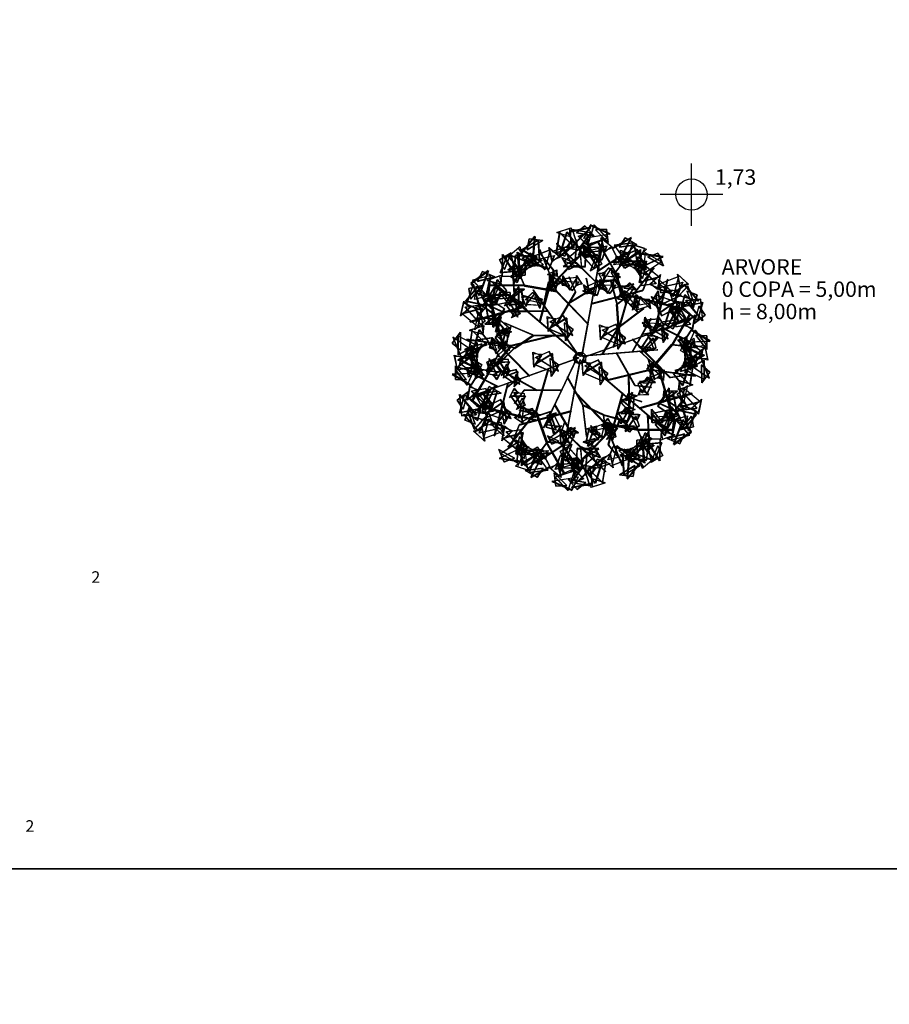
# Model space of a CAD drawing. Extents: x 29 to 223, y 31 to 151.
# Drawn here: x 97 to 114, y 54 to 73 of the extents above; entities that cross this region are included whole.
import ezdxf

# ---------------------------------------------------------------- set-up
doc = ezdxf.new("R2010")
doc.units = 0
doc.header["$LTSCALE"] = 35
doc.layers.get('0').update_dxf_attribs({"linetype": 'CONTINUOUS'})
doc.layers.get('DEFPOINTS').update_dxf_attribs({"linetype": 'CONTINUOUS'})
for name, color, linetype in [('ASHADE', 7, 'CONTINUOUS'), ('COTAS', 20, 'CONTINUOUS'), ('P1-PISO', 43, 'CONTINUOUS'), ('P1-VEGEXT', 60, 'CONTINUOUS')]:
    doc.layers.add(name, color=color, linetype=linetype)
doc.styles.add('ARCWY2GP', font='ARCWY2GP')
doc.styles.add('REGUA60', font='cityb___.ttf', dxfattribs={"width": 1.4})
doc.dimstyles.get("Standard").update_dxf_attribs({"dimtxt": 0.18, "dimasz": 0.18, "dimexe": 0.18, "dimexo": 0.0625, "dimgap": 0.09, "dimtad": 0, "dimtih": 1, "dimtoh": 1, "dimdec": 4, "dimzin": 0, "dimtxsty": 'STANDARD', "dimcen": 0.09, "dimazin": 3, "dimtfac": 1, "dimtdec": 4, "dimtofl": 0, "dimtmove": 0, "dimatfit": 3, "dimtolj": 1, "dimtzin": 0})

# ---------------------------------------------------------------- blocks, each defined once
blk = doc.blocks.new('COTATR')
at = {"color": 6}
blk.add_line((-70.7, -70.7), (70.7, 70.7), dxfattribs=at)
at = {"color": 0, "linetype": 'BYBLOCK'}
blk.add_line((0, 0), (200, 0), dxfattribs=at)
blk = doc.blocks.new('*D4')
at = {"layer": 'COTAS', "color": 0}
for p, q in [((69.421, 53.665), (69.421, 50.553)), ((199.291, 53.665), (199.291, 50.553)), ((69.431, 52.553), (199.281, 52.553))]:
    blk.add_line(p, q, dxfattribs=at)
at = {"layer": 'DEFPOINTS', "color": 0}
for p in [(69.421, 56.665), (199.291, 56.665), (199.291, 52.553)]:
    blk.add_point(p, dxfattribs=at)
at = {"layer": 'COTAS', "color": 0, "xscale": 0.01, "yscale": 0.01, "zscale": 0.01, "rotation": 180}
blk.add_blockref('COTATR', (69.421, 52.553), dxfattribs=at)
at = {"layer": 'COTAS', "color": 0, "xscale": 0.01, "yscale": 0.01, "zscale": 0.01}
blk.add_blockref('COTATR', (199.291, 52.553), dxfattribs=at)
at = {"layer": 'COTAS', "color": 2, "insert": (134.356, 54.4), "char_height": 1.5, "attachment_point": 5, "style": 'REGUA60'}
blk.add_mtext('\\A1;129,87', dxfattribs=at)
blk = doc.blocks.new('*D8')
at = {"layer": 'COTAS', "color": 0}
blk.add_arc((69.178, 85.414), 3.15, 270.6652, 26.0499, dxfattribs=at)
at = {"layer": 'DEFPOINTS', "color": 0}
for p in [(180.943, 140.487), (69.178, 85.414), (69.178, 85.414), (71.163, 82.969), (69.421, 56.665)]:
    blk.add_point(p, dxfattribs=at)
at = {"layer": 'COTAS', "color": 0, "xscale": 0.01, "yscale": 0.01, "zscale": 0.01}
for p, rotation in [((72.003, 86.806), 116.1409070479492), ((69.205, 82.265), 180.5742914952204)]:
    blk.add_blockref('COTATR', p, dxfattribs=dict(at, rotation=rotation))
at = {"layer": 'COTAS', "color": 2, "insert": (74.396, 82.199), "char_height": 1.5, "attachment_point": 5, "rotation": 58.3576, "style": 'REGUA60'}
blk.add_mtext("\\A1;115°45'", dxfattribs=at)
blk = doc.blocks.new('*D9')
at = {"layer": 'COTAS', "color": 0}
blk.add_arc((69.421, 56.665), 4.092, 0.14, 90.3433, dxfattribs=at)
at = {"layer": 'DEFPOINTS', "color": 0}
for p in [(69.178, 85.414), (72.958, 58.721), (69.421, 56.665), (69.421, 56.665), (199.291, 56.665)]:
    blk.add_point(p, dxfattribs=at)
at = {"layer": 'COTAS', "color": 0, "xscale": 0.01, "yscale": 0.01, "zscale": 0.01}
for p, rotation in [((69.386, 60.757), 180.4133167776856), ((73.512, 56.665), 270.0700165223146)]:
    blk.add_blockref('COTATR', p, dxfattribs=dict(at, rotation=rotation))
at = {"layer": 'COTAS', "color": 2, "insert": (74.4, 61.687), "char_height": 1.5, "attachment_point": 5, "rotation": 315.2417, "style": 'REGUA60'}
blk.add_mtext("\\A1;90°29'", dxfattribs=at)
blk = doc.blocks.new('ARCHSYM6')
at = {"color": 1, "linetype": 'CONTINUOUS', "ltscale": 12}
for p, q in [((0, -12), (0, 12)), ((12, 0), (-12, 0))]:
    blk.add_line(p, q, dxfattribs=at)
blk.add_circle((0, 0), 6, dxfattribs=at)
blk = doc.blocks.new('VGFARV13')
at = {"color": 60}
for points in [[(-19.3, 13.2, -23.3), (-10.6, 44.7, -28.9), (4.3, 31.8, -26.6)], [(-19.3, 13.6, -20.7), (5.3, 33.1, -24.1), (-11.3, 40.7, -25.4)], [(-15.9, 18.3, -22.7), (16.5, -11.8, -17.3), (28, 27.3, -24.2)], [(-15.9, 17.9, -25.2), (28, 26.8, -26.8), (16.5, -12.3, -19.9)]]:
    blk.add_3dface(points, dxfattribs=at)
at = {"color": 64}
for points in [[(26.9, -12.9, -13.3), (-8.9, 31.7, 11.8), (22.6, 33.9, -10.3)], [(28.2, -12.9, -11.3), (24, 33.9, -8.3), (-7.6, 31.7, 13.7)]]:
    blk.add_3dface(points, dxfattribs=at)
at = {"color": 84}
for points in [[(9, -18, 4.3), (32.8, -0.6, 3.7), (19.7, 19.2, -0.4)], [(9.2, -18.3, 2.8), (19.9, 19, -1.9), (32.9, -0.8, 2.3)]]:
    blk.add_3dface(points, dxfattribs=at)
blk = doc.blocks.new('VGGARV13')
for p, rotation in [((113.1, 224.1, 75.5), 41.08393630786816), ((171.8, 180.7, 89.2), 94.27330065244388), ((207.8, 131.1, 96.1), 57.10876885229207), ((227.6, 97.7, 63.9), 223.9740432049577), ((244.3, 36, 47.6), 16.51612815553104), ((199.4, 26.2, 124.1), 275.2987717172695), ((234.2, -53, 69.5), 187.5567932614867), ((209.6, -113.6, 27.4), 104.5064190956404), ((155.8, -154.7, 97.4), 123.9543959203389), ((136, -202, 26.1), 107.118044354341)]:
    blk.add_blockref('VGFARV13', p, dxfattribs=dict(rotation=rotation))
blk.add_blockref('VGFARV13', (162.7, 146.8, 150.7))
at = {"color": 44}
mesh = blk.add_polyface(dxfattribs=at)
corners = [(125.9, 150.6, 70.8), (126, 79.5, 58.3), (124, 78.7, 62.8), (123.9, 149.9, 75.4), (113.1, 224.1, 75.5), (125.7, 150.6, 71.3), (111.9, 223.7, 78.2), (171.8, 180.7, 89.2), (127.2, 151.2, 67.9), (170.6, 180.2, 91.9), (207.8, 131.1, 96.1), (126.4, 79.7, 57.2), (205.9, 130.3, 100.6), (69.1, 0, 19.6), (66.8, -1, 25), (123.6, 78.5, 63.7), (227.6, 97.7, 63.9), (161.7, 0, 45.9), (160.6, 0, 50.1), (226.2, 97.7, 68.7), (243, 55.9, 66.5), (199.2, 51.7, 56.5), (198.9, 51.7, 57.2), (242.1, 55.9, 69.4), (244.3, 36, 67.6), (201.1, 0, 57), (200.7, 0, 58.3), (243.5, 36, 70.5), (235.1, -53, 66.6), (184.3, 0, 52.3), (183.5, 0, 55.2), (234.2, -53, 69.5), (224.2, -90.6, 63.6), (209.2, -26, 59.3), (208.4, -26, 62.2), (223.3, -90.6, 66.4), (211.2, -114.2, 43), (161.9, -104.5, 55.4), (161.5, -104.3, 56.5), (210.2, -113.8, 45.7), (178, -156.1, 30.9), (139.8, -140.2, 34.6), (138.8, -139.8, 37.4), (177, -155.7, 33.7), (137.7, -202.7, 21.4), (145.3, -68.8, 44), (144.1, -68.4, 47.3), (136, -202, 26.1), (113.1, 0, 32.1), (111.1, 0.8, 37.7), (159.9, -103.7, 61), (240.5, 0, 68.2), (0, 0), (-1.9, 0, 6.7), (238.6, 0, 74.9), (135.5, -201.8, 27.5), (143.6, -68.2, 48.7), (110.9, 223.3, 80.5), (124.7, 150.2, 73.6), (168.2, 179.2, 97.6), (203.4, 129.3, 106.2), (209.6, -113.6, 47.4), (160.9, -104.1, 58.2), (241.5, 55.9, 71.6), (198.3, 51.7, 59.4), (226, 97.7, 69.3), (160.4, 0, 50.7), (243, 36, 72), (200.2, 0, 59.9)]
mesh.append_faces([[corners[k] for k in face] for face in [(0, 1, 2, 3), (4, 0, 5, 6), (7, 0, 8, 9), (10, 1, 11, 12), (1, 13, 14, 15), (16, 17, 18, 19), (20, 21, 22, 23), (24, 25, 26, 27), (28, 29, 30, 31), (32, 33, 34, 35), (36, 37, 38, 39), (40, 41, 42, 43), (44, 45, 46, 47), (37, 48, 49, 50), (51, 52, 53, 54), (41, 40, 43, 42), (45, 44, 55, 56), (0, 4, 57, 58), (0, 7, 59, 58), (1, 10, 60, 2), (1, 0, 3, 2), (13, 1, 15, 14), (37, 36, 61, 62), (48, 37, 50, 49), (33, 32, 35, 34), (21, 20, 63, 64), (17, 16, 65, 66), (29, 28, 31, 30), (25, 24, 67, 68), (52, 51, 54, 53)]], dxfattribs={"color": 44})
blk = doc.blocks.new('VGARV__3')
for p, rotation in [((4.1, 5.1, 346.5), 59.99999999999999), ((-2.4, 6.1, 196.5), 120), ((-6.5, 1, 346.5), 180), ((2.4, -6.1, 346.5), 300.0000000000001), ((-4.1, -5.1, 196.5), 240)]:
    blk.add_blockref('VGGARV13', p, dxfattribs=dict(rotation=rotation))
for name, p in [('VGGARV13', (6.5, -1, 196.5)), ('VGFARV13', (-28.8, 64.2, 670)), ('VGFARV13', (-83.8, 1.7, 640)), ('VGFARV13', (72.1, 8.9, 640)), ('VGFARV13', (10.2, -51.2, 670))]:
    blk.add_blockref(name, p)
at = {"xscale": 0.7, "yscale": 0.7, "zscale": 0.7}
for p, rotation in [((-5, 10.2, 510.8), 105), ((-0.3, 3.8, 510.8), 345), ((-8.2, 3, 510.8), 225)]:
    blk.add_blockref('VGGARV13', p, dxfattribs=dict(at, rotation=rotation))
at = {"color": 44}
mesh = blk.add_polyface(dxfattribs=at)
corners = [(7.4, 9.3), (-2.6, 11.6), (-7.6, 11.6, 100), (2.4, 9.3, 100), (-10.7, 5.2), (-15.7, 5.2, 100), (-10.8, -5.1), (-15.7, -5.1, 100), (-2.7, -11.6), (-7.7, -11.6, 100), (7.3, -9.4), (2.4, -9.4, 100), (11.9, -0.1), (6.9, -0.1, 100), (6.7, 0.4, 100), (1.7, 9, 100), (1.7, 9, 196.5), (6.7, 0.4, 196.5), (3.1, -8.7, 100), (3.1, -8.7, 196.5), (-6.2, -11.6, 100), (-6.2, -11.6, 196.5), (-14.3, -6.2, 100), (-14.3, -6.2, 196.5), (-15.1, 3.6, 100), (-15.1, 3.6, 196.5), (-8, 10.3, 100), (-8, 10.3, 196.5), (2.4, 7.5, 196.5), (-6.6, 9.6, 196.5), (-8, 9.6, 289.7), (1.1, 7.5, 289.7), (-13.9, 3.8, 196.5), (-15.3, 3.8, 289.7), (-14, -5.5, 196.5), (-15.4, -5.5, 289.7), (-6.7, -11.4, 196.5), (-8.1, -11.4, 289.7), (2.4, -9.4, 196.5), (1, -9.4, 289.7), (6.5, -1, 196.5), (5.1, -1, 289.7)]
mesh.append_faces([[corners[k] for k in face] for face in [(0, 1, 2, 3), (1, 4, 5, 2), (4, 6, 7, 5), (6, 8, 9, 7), (8, 10, 11, 9), (10, 12, 13, 11), (12, 0, 3, 13), (14, 15, 16, 17), (18, 14, 17, 19), (20, 18, 19, 21), (22, 20, 21, 23), (24, 22, 23, 25), (26, 24, 25, 27), (15, 26, 27, 16), (28, 29, 30, 31), (29, 32, 33, 30), (32, 34, 35, 33), (34, 36, 37, 35), (36, 38, 39, 37), (38, 40, 41, 39), (40, 28, 31, 41)]], dxfattribs={"color": 44})
blk = doc.blocks.new('*D17')
at = {"layer": 'COTAS', "color": 0}
blk.add_arc((199.291, 56.665), 3.279, 90.9913, 179.8253, dxfattribs=at)
at = {"layer": 'DEFPOINTS', "color": 0}
for p in [(198.674, 99.901, 2), (197.624, 59.49), (69.421, 56.665, 1.7), (199.291, 56.665, 6.2), (199.291, 56.665, 6.2)]:
    blk.add_point(p, dxfattribs=at)
at = {"layer": 'COTAS', "color": 0, "xscale": 0.01, "yscale": 0.01, "zscale": 0.01}
for p, rotation in [((199.244, 59.944), 0.9039581619068323), ((196.011, 56.665), 269.9126418380931)]:
    blk.add_blockref('COTATR', p, dxfattribs=dict(at, rotation=rotation))
at = {"layer": 'COTAS', "color": 2, "insert": (194.833, 61.06), "char_height": 1.5, "attachment_point": 5, "rotation": 45.4083, "style": 'REGUA60'}
blk.add_mtext("\\A1;89°11'", dxfattribs=at)

msp = doc.modelspace()

# ---------------------------------------------------------------- linework, layer by layer
msp.add_line((69.421, 56.665), (199.291, 56.665))
at = {"layer": 'P1-PISO'}
for p, q in [((97.034, 56.665, 2), (69.421, 56.665, 1.7)), ((127.078, 56.665, 3), (97.034, 56.665, 2))]:
    msp.add_line(p, q, dxfattribs=at)

# ---------------------------------------------------------------- block references
at = {"layer": 'ASHADE', "color": 3, "linetype": 'CONTINUOUS', "ltscale": 0.0625, "xscale": 0.05079999999998108, "yscale": 0.05079999999999529, "zscale": 0.0508}
msp.add_blockref('ARCHSYM6', (109.884, 69.814), dxfattribs=at)
at = {"layer": 'P1-VEGEXT', "xscale": 0.009000000000000001, "yscale": 0.009000000000000001, "zscale": 0.009000000000000001, "rotation": 19.5540152810305}
msp.add_blockref('VGARV__3', (107.731, 66.635, 1), dxfattribs=at)

# ---------------------------------------------------------------- texts
at = {"layer": 'ASHADE', "color": 1, "linetype": 'CONTINUOUS', "ltscale": 1.5, "style": 'ARCWY2GP', "width": 1.015}
msp.add_text('1,73', height=0.3, dxfattribs=at).set_placement((110.34, 70.006))
at = {"layer": 'ASHADE', "color": 1, "linetype": 'CONTINUOUS', "ltscale": 9.84252, "style": 'ARCWY2GP', "width": 1.015}
for s, height, p in [('ARVORE', 0.3, (110.472, 68.255)), ('0 COPA = 5,00m', 0.3, (110.472, 67.82)), ('h = 8,00m', 0.3, (110.472, 67.385)), ('2', 0.225, (98.182, 62.244)), ('2', 0.225, (96.896, 57.389))]:
    msp.add_text(s, height=height, dxfattribs=at).set_placement(p)

# ---------------------------------------------------------------- dimensions: what is measured, and where the dimension line sits
at = {"layer": 'COTAS'}
for base, line1, line2, picture, middle in [((71.163, 82.969), ((69.178, 85.414), (180.943, 140.487)), ((69.421, 56.665), (69.178, 85.414)), '*D8', (74.396, 82.199)), ((197.624, 59.49), ((69.421, 56.665, 1.7), (199.291, 56.665, 6.2)), ((199.291, 56.665, 6.2), (198.674, 99.901, 2)), '*D17', (194.833, 61.06)), ((72.958, 58.721), ((69.421, 56.665), (199.291, 56.665)), ((69.421, 56.665), (69.178, 85.414)), '*D9', (74.4, 61.687))]:
    dim = msp.add_angular_dim_2l(base=base, line1=line1, line2=line2, dimstyle='STANDARD', override={"dimtxt": 1.5, "dimasz": 0.01, "dimexe": 2, "dimexo": 3, "dimgap": 0.98, "dimtad": 1, "dimtih": 0, "dimtoh": 0, "dimdec": 2, "dimrnd": 0.005, "dimzin": 8, "dimtxsty": 'REGUA60', "dimblk": 'COTATR', "dimcen": 4, "dimdle": 4, "dimclrt": 2, "dimaunit": 1, "dimadec": 2, "dimtmove": 2}, dxfattribs=at)
    dim.commit()
    dim.dimension.update_dxf_attribs({"geometry": picture, "text_midpoint": middle})
dim = msp.add_aligned_dim(p1=(69.421, 56.665), p2=(199.291, 56.665), distance=-4.112, dimstyle='STANDARD', override={"dimtxt": 1.5, "dimasz": 0.01, "dimexe": 2, "dimexo": 3, "dimgap": 0.98, "dimtad": 1, "dimtih": 0, "dimtoh": 0, "dimdec": 2, "dimrnd": 0.005, "dimzin": 8, "dimlunit": 6, "dimtxsty": 'REGUA60', "dimblk": 'COTATR', "dimcen": 4, "dimdle": 4, "dimclrt": 2, "dimaunit": 1, "dimtmove": 2}, dxfattribs=at)
dim.commit()
dim.dimension.update_dxf_attribs({"geometry": '*D4', "text_midpoint": (134.356, 54.4)})

doc.saveas('drawing.dxf')
